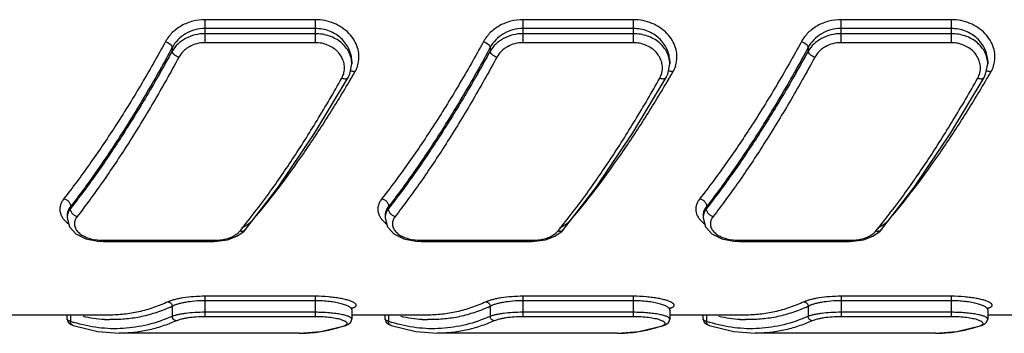
# Model space of a CAD drawing. Units: inches. Extents: x 0.2 to 33.8, y 0.2 to 21.8.
# Drawn here: x 23.9 to 25, y 14.2 to 14.6 of the extents above; entities that cross this region are included whole.
import ezdxf

# ---------------------------------------------------------------- set-up
doc = ezdxf.new("R2010")
doc.units = ezdxf.units.IN
doc.header["$LTSCALE"] = 1.87
doc.header["$MEASUREMENT"] = 0
doc.layers.get('0').update_dxf_attribs({"linetype": 'CONTINUOUS'})

msp = doc.modelspace()

# ---------------------------------------------------------------- linework, layer by layer
at = {"color": 9, "linetype": 'CONTINUOUS'}
for p, q in [((24.1449, 14.5602), (24.1449, 14.5855)), ((24.2663, 14.5855), (24.1449, 14.5855)), ((24.2663, 14.5602), (24.2663, 14.5855)), ((24.4949, 14.5602), (24.4949, 14.5855)), ((24.6163, 14.5855), (24.4949, 14.5855)), ((24.6163, 14.5602), (24.6163, 14.5855)), ((24.8449, 14.5602), (24.8449, 14.5855)), ((24.9663, 14.5855), (24.8449, 14.5855)), ((24.9663, 14.5602), (24.9663, 14.5855)), ((24.2663, 14.5758), (24.1449, 14.5758)), ((24.2663, 14.5701), (24.1449, 14.5701)), ((24.6163, 14.5758), (24.4949, 14.5758)), ((24.6163, 14.5701), (24.4949, 14.5701)), ((24.9663, 14.5758), (24.8449, 14.5758)), ((24.9663, 14.5701), (24.8449, 14.5701)), ((24.2663, 14.5602), (24.1449, 14.5602)), ((24.6163, 14.5602), (24.4949, 14.5602)), ((24.9663, 14.5602), (24.8449, 14.5602)), ((24.1086, 14.5548), (24.1086, 14.5509)), ((24.4586, 14.5548), (24.4586, 14.5509)), ((24.8086, 14.5548), (24.8086, 14.5509)), ((24.3063, 14.54), (24.3063, 14.5401)), ((24.6563, 14.54), (24.6563, 14.5401)), ((25.0063, 14.54), (25.0063, 14.5401)), ((23.9967, 14.3798), (23.9967, 14.3777)), ((24.3467, 14.3798), (24.3467, 14.3777)), ((24.6967, 14.3798), (24.6967, 14.3777)), ((23.993, 14.3706), (23.993, 14.3702)), ((24.343, 14.3706), (24.343, 14.3702)), ((24.693, 14.3706), (24.693, 14.3702)), ((24.033, 14.3427), (24.033, 14.3415)), ((24.033, 14.3427), (24.1543, 14.3427)), ((24.1543, 14.3427), (24.1543, 14.3415)), ((24.383, 14.3427), (24.383, 14.3415)), ((24.383, 14.3427), (24.5043, 14.3427)), ((24.5043, 14.3427), (24.5043, 14.3415)), ((24.733, 14.3427), (24.733, 14.3415)), ((24.733, 14.3427), (24.8543, 14.3427)), ((24.8543, 14.3427), (24.8543, 14.3415)), ((24.1449, 14.2586), (24.1449, 14.2811)), ((24.2663, 14.2811), (24.1449, 14.2811)), ((24.2663, 14.2762), (24.1449, 14.2762)), ((24.2663, 14.2586), (24.2663, 14.2811)), ((24.3105, 14.2728), (24.3095, 14.2736)), ((24.4949, 14.2586), (24.4949, 14.2811)), ((24.6163, 14.2811), (24.4949, 14.2811)), ((24.6163, 14.2762), (24.4949, 14.2762)), ((24.6163, 14.2586), (24.6163, 14.2811)), ((24.6605, 14.2728), (24.6595, 14.2736)), ((24.8449, 14.2811), (24.8449, 14.2586)), ((24.9663, 14.2811), (24.8449, 14.2811)), ((24.9663, 14.2762), (24.8449, 14.2762)), ((24.9663, 14.2586), (24.9663, 14.2811)), ((25.0105, 14.2728), (25.0095, 14.2736)), ((24.1086, 14.2701), (24.1086, 14.259)), ((24.2663, 14.2635), (24.1449, 14.2635)), ((24.3063, 14.2663), (24.3063, 14.2664)), ((24.4586, 14.2701), (24.4586, 14.259)), ((24.6163, 14.2635), (24.4949, 14.2635)), ((24.6563, 14.2663), (24.6563, 14.2664)), ((24.8086, 14.2701), (24.8086, 14.259)), ((24.9663, 14.2635), (24.8449, 14.2635)), ((25.0063, 14.2663), (25.0063, 14.2664)), ((23.9967, 14.2604), (23.9967, 14.2536)), ((24.2663, 14.2586), (24.1449, 14.2586)), ((24.2984, 14.2539), (24.2956, 14.255)), ((24.3467, 14.2604), (24.3467, 14.2536)), ((24.6163, 14.2586), (24.4949, 14.2586)), ((24.6484, 14.2539), (24.6456, 14.255)), ((24.6967, 14.2604), (24.6967, 14.2536)), ((24.9663, 14.2586), (24.8449, 14.2586)), ((24.9984, 14.2539), (24.9956, 14.255)), ((24.298, 14.2487), (24.2996, 14.2489)), ((24.648, 14.2487), (24.6496, 14.2489)), ((24.998, 14.2487), (24.9996, 14.2489))]:
    msp.add_line(p, q, dxfattribs=at)
at = {"color": 7, "linetype": 'CONTINUOUS'}
for p, q in [((24.304, 14.5257), (24.3063, 14.5371)), ((24.3063, 14.54), (24.3063, 14.5371)), ((24.654, 14.5257), (24.6563, 14.5371)), ((24.6563, 14.54), (24.6563, 14.5371)), ((25.004, 14.5257), (25.0063, 14.5371)), ((25.0063, 14.54), (25.0063, 14.5371)), ((24.3022, 14.522), (24.304, 14.5257)), ((24.6522, 14.522), (24.654, 14.5257)), ((25.0022, 14.522), (25.004, 14.5257)), ((24.2657, 14.461), (24.3022, 14.522)), ((24.3022, 14.522), (24.3022, 14.522)), ((24.6157, 14.461), (24.6522, 14.522)), ((24.6522, 14.522), (24.6522, 14.522)), ((24.9657, 14.461), (25.0022, 14.522)), ((25.0022, 14.522), (25.0022, 14.522)), ((23.993, 14.3703), (23.993, 14.3674)), ((23.993, 14.3675), (23.9956, 14.3577)), ((24.343, 14.3703), (24.343, 14.3674)), ((24.343, 14.3675), (24.3456, 14.3577)), ((24.693, 14.3703), (24.693, 14.3674)), ((24.693, 14.3675), (24.6956, 14.3577)), ((24.1799, 14.3471), (24.1879, 14.3528)), ((24.1879, 14.3528), (24.1895, 14.3546)), ((24.1895, 14.3546), (24.1895, 14.3546)), ((24.5299, 14.3471), (24.5379, 14.3528)), ((24.5379, 14.3528), (24.5395, 14.3546)), ((24.5395, 14.3546), (24.5395, 14.3546)), ((24.8799, 14.3471), (24.8879, 14.3528)), ((24.8879, 14.3528), (24.8895, 14.3546)), ((24.8895, 14.3546), (24.8895, 14.3546)), ((24.0268, 14.3418), (24.033, 14.3415)), ((24.033, 14.3415), (24.1543, 14.3415)), ((24.1543, 14.3415), (24.1579, 14.3416)), ((24.3768, 14.3418), (24.383, 14.3415)), ((24.383, 14.3415), (24.5043, 14.3415)), ((24.5043, 14.3415), (24.5079, 14.3416)), ((24.7268, 14.3418), (24.733, 14.3415)), ((24.733, 14.3415), (24.8543, 14.3415)), ((24.8543, 14.3415), (24.8579, 14.3416)), ((24.3063, 14.2663), (24.3063, 14.2561)), ((24.3067, 14.2679), (24.307, 14.268)), ((24.6563, 14.2663), (24.6563, 14.2561)), ((24.6567, 14.2679), (24.657, 14.268)), ((25.0063, 14.2663), (25.0063, 14.2561)), ((25.0067, 14.2679), (25.007, 14.268)), ((24.0393, 14.2604), (23.541, 14.2604)), ((23.993, 14.2561), (23.993, 14.2604)), ((24.3027, 14.2503), (24.3051, 14.2525)), ((24.3051, 14.2525), (24.3063, 14.2561)), ((24.3893, 14.2604), (24.3063, 14.2604)), ((24.343, 14.2561), (24.343, 14.2604)), ((24.6527, 14.2503), (24.6551, 14.2525)), ((24.6551, 14.2525), (24.6563, 14.2561)), ((24.7393, 14.2604), (24.6563, 14.2604)), ((24.693, 14.2561), (24.693, 14.2604)), ((25.0027, 14.2503), (25.0051, 14.2525)), ((25.0051, 14.2525), (25.0063, 14.2561)), ((25.0893, 14.2604), (25.0063, 14.2604)), ((23.9966, 14.2503), (23.9996, 14.2489)), ((24.2489, 14.2404), (24.2724, 14.2422)), ((24.2724, 14.2422), (24.2996, 14.2489)), ((24.2996, 14.2489), (24.3027, 14.2503)), ((24.3466, 14.2503), (24.3496, 14.2489)), ((24.5989, 14.2404), (24.6224, 14.2422)), ((24.6224, 14.2422), (24.6496, 14.2489)), ((24.6496, 14.2489), (24.6527, 14.2503)), ((24.6966, 14.2503), (24.6996, 14.2489)), ((24.9489, 14.2404), (24.9724, 14.2422)), ((24.9724, 14.2422), (24.9996, 14.2489)), ((24.9996, 14.2489), (25.0027, 14.2503)), ((24.2489, 14.2404), (24.0503, 14.2404)), ((24.5989, 14.2404), (24.4003, 14.2404)), ((24.9489, 14.2404), (24.7503, 14.2404))]:
    msp.add_line(p, q, dxfattribs=at)
for points in [[(24.1895, 14.3546), (24.2258, 14.4017), (24.2657, 14.461)], [(24.5395, 14.3546), (24.5758, 14.4017), (24.6157, 14.461)], [(24.8895, 14.3546), (24.9258, 14.4017), (24.9657, 14.461)], [(23.9956, 14.3577), (24.0027, 14.35), (24.0136, 14.3445), (24.0268, 14.3418)], [(24.3456, 14.3577), (24.3527, 14.35), (24.3636, 14.3445), (24.3768, 14.3418)], [(24.6956, 14.3577), (24.7027, 14.35), (24.7136, 14.3445), (24.7268, 14.3418)], [(24.1579, 14.3416), (24.1696, 14.3433), (24.1799, 14.3471)], [(24.5079, 14.3416), (24.5196, 14.3433), (24.5299, 14.3471)], [(24.8579, 14.3416), (24.8696, 14.3433), (24.8799, 14.3471)], [(24.3063, 14.2664), (24.3067, 14.268), (24.3071, 14.2685)], [(24.6563, 14.2664), (24.6567, 14.268), (24.6571, 14.2685)], [(25.0063, 14.2664), (25.0067, 14.268), (25.0071, 14.2685)], [(23.993, 14.2561), (23.9941, 14.2525), (23.9966, 14.2503)], [(24.343, 14.2561), (24.3441, 14.2525), (24.3466, 14.2503)], [(24.693, 14.2561), (24.6941, 14.2525), (24.6966, 14.2503)], [(23.9996, 14.2489), (24.0269, 14.2422), (24.0504, 14.2404)], [(24.3496, 14.2489), (24.3769, 14.2422), (24.4004, 14.2404)], [(24.6996, 14.2489), (24.7269, 14.2422), (24.7504, 14.2404)]]:
    msp.add_lwpolyline(points, dxfattribs=at)
at = {"color": 9, "linetype": 'CONTINUOUS'}
for centre, radius, start, end in [((24.2806, 14.545), 0.0338, 329.8618, 342.4177), ((24.2815, 14.5446), 0.0327, 342.4729, 347.2415), ((24.6306, 14.545), 0.0338, 329.8618, 342.4177), ((24.6315, 14.5446), 0.0327, 342.4729, 347.2415), ((24.9806, 14.545), 0.0338, 329.8618, 342.4177), ((24.9815, 14.5446), 0.0327, 342.4729, 347.2415), ((24.2745, 14.5329), 0.0238, 330.6698, 338.0041), ((24.2751, 14.5327), 0.0232, 338.0008, 350.4802), ((22.9618, 15.3093), 1.558, 329.5577, 329.739), ((22.9448, 15.3193), 1.5778, 329.7388, 329.8993), ((24.6245, 14.5329), 0.0238, 330.6698, 338.0041), ((24.6251, 14.5327), 0.0232, 338.0008, 350.4802), ((23.3118, 15.3093), 1.558, 329.5577, 329.739), ((23.2948, 15.3193), 1.5778, 329.7388, 329.8993), ((24.9745, 14.5329), 0.0238, 330.6698, 338.0041), ((24.9751, 14.5327), 0.0232, 338.0008, 350.4802), ((23.6618, 15.3093), 1.558, 329.5577, 329.739), ((23.6448, 15.3193), 1.5778, 329.7388, 329.8993), ((24.0132, 14.3869), 0.032, 230.1602, 234.3121), ((24.0079, 14.3674), 0.0149, 168.8818, 179.7519), ((24.3632, 14.3869), 0.032, 230.1602, 234.3121), ((24.3579, 14.3674), 0.0149, 168.8818, 179.7519), ((24.7132, 14.3869), 0.032, 230.1602, 234.3121), ((24.7079, 14.3674), 0.0149, 168.8818, 179.7519), ((23.5927, 14.8361), 0.763, 320.7161, 321.0711), ((23.9427, 14.8361), 0.763, 320.7161, 321.0711), ((24.2927, 14.8361), 0.763, 320.7161, 321.0711), ((24.0329, 14.3989), 0.0562, 260.5704, 270.09), ((24.3829, 14.3989), 0.0562, 260.5704, 270.09), ((24.7329, 14.3989), 0.0562, 260.5704, 270.09), ((24.0342, 14.4319), 0.1781, 293.7661, 294.6961), ((24.3068, 14.264), 0.0041, 86.0547, 99.9725), ((24.3842, 14.4319), 0.1781, 293.7661, 294.6961), ((24.6568, 14.264), 0.0041, 86.0547, 99.9725), ((24.7342, 14.4319), 0.1781, 293.7661, 294.6961), ((25.0068, 14.264), 0.0041, 86.0547, 99.9725), ((24.0495, 14.4091), 0.1642, 251.2506, 252.619), ((24.0441, 14.403), 0.1476, 256.8276, 266.0723), ((24.0438, 14.3999), 0.1445, 266.0898, 268.2939), ((24.3995, 14.4091), 0.1642, 251.2506, 252.619), ((24.3941, 14.403), 0.1476, 256.8276, 266.0723), ((24.3938, 14.3999), 0.1445, 266.0898, 268.2939), ((24.7495, 14.4091), 0.1642, 251.2506, 252.619), ((24.7441, 14.403), 0.1476, 256.8276, 266.0723), ((24.7438, 14.3999), 0.1445, 266.0898, 268.2939), ((24.2489, 14.386), 0.1456, 270.0033, 275.925), ((24.5989, 14.386), 0.1456, 270.0033, 275.925), ((24.9489, 14.386), 0.1456, 270.0033, 275.925)]:
    msp.add_arc(centre, radius, start, end, dxfattribs=at)
for points, knots in [([(24.1449, 14.5855), (24.1404, 14.5855), (24.1313, 14.5844), (24.1189, 14.5795), (24.1085, 14.5718), (24.1033, 14.5651), (24.1014, 14.5615)], [0, 0, 0, 0, 0.262063, 0.518634, 0.765388, 1, 1, 1, 1]), ([(24.3135, 14.5374), (24.3141, 14.5402), (24.3146, 14.5461), (24.313, 14.5549), (24.3092, 14.5632), (24.3034, 14.5707), (24.2958, 14.577), (24.2868, 14.5818), (24.2768, 14.5848), (24.2698, 14.5855), (24.2663, 14.5855)], [0, 0, 0, 0, 0.112791, 0.227118, 0.345072, 0.467751, 0.595385, 0.727414, 0.862862, 1, 1, 1, 1]), ([(24.4949, 14.5855), (24.4904, 14.5855), (24.4813, 14.5844), (24.4689, 14.5795), (24.4585, 14.5718), (24.4533, 14.5651), (24.4514, 14.5615)], [0, 0, 0, 0, 0.262063, 0.518634, 0.765388, 1, 1, 1, 1]), ([(24.6635, 14.5374), (24.6641, 14.5402), (24.6646, 14.5461), (24.663, 14.5549), (24.6592, 14.5632), (24.6534, 14.5707), (24.6458, 14.577), (24.6368, 14.5818), (24.6268, 14.5848), (24.6198, 14.5855), (24.6163, 14.5855)], [0, 0, 0, 0, 0.112791, 0.227118, 0.345072, 0.467751, 0.595385, 0.727414, 0.862862, 1, 1, 1, 1]), ([(24.8449, 14.5855), (24.8404, 14.5855), (24.8313, 14.5844), (24.8189, 14.5795), (24.8085, 14.5718), (24.8033, 14.5651), (24.8014, 14.5615)], [0, 0, 0, 0, 0.262063, 0.518634, 0.765388, 1, 1, 1, 1]), ([(25.0135, 14.5374), (25.0141, 14.5402), (25.0146, 14.5461), (25.013, 14.5549), (25.0092, 14.5632), (25.0034, 14.5707), (24.9958, 14.577), (24.9868, 14.5818), (24.9768, 14.5848), (24.9698, 14.5855), (24.9663, 14.5855)], [0, 0, 0, 0, 0.112791, 0.227118, 0.345072, 0.467751, 0.595385, 0.727414, 0.862862, 1, 1, 1, 1]), ([(24.1449, 14.5758), (24.1411, 14.5758), (24.1335, 14.5748), (24.1231, 14.5704), (24.1145, 14.5637), (24.1102, 14.5579), (24.1086, 14.5548)], [0, 0, 0, 0, 0.260525, 0.51619, 0.763324, 1, 1, 1, 1]), ([(24.1449, 14.5701), (24.1411, 14.5701), (24.1336, 14.5692), (24.1233, 14.5653), (24.1146, 14.5592), (24.1103, 14.5538), (24.1086, 14.5509)], [0, 0, 0, 0, 0.264604, 0.522425, 0.7683, 1, 1, 1, 1]), ([(24.3063, 14.5401), (24.3063, 14.5424), (24.3057, 14.5469), (24.3034, 14.5535), (24.2997, 14.5596), (24.2931, 14.567), (24.2819, 14.5739), (24.2715, 14.5758), (24.2663, 14.5758)], [0, 0, 0, 0, 0.114274, 0.23114, 0.351438, 0.47552, 0.73311, 1, 1, 1, 1]), ([(24.3063, 14.5371), (24.3063, 14.5393), (24.3057, 14.5436), (24.3034, 14.5498), (24.2997, 14.5555), (24.2929, 14.5623), (24.2817, 14.5684), (24.2715, 14.5701), (24.2663, 14.5701)], [0, 0, 0, 0, 0.111269, 0.225278, 0.343526, 0.466807, 0.726904, 1, 1, 1, 1]), ([(24.4949, 14.5758), (24.4911, 14.5758), (24.4835, 14.5748), (24.4731, 14.5704), (24.4645, 14.5637), (24.4602, 14.5579), (24.4586, 14.5548)], [0, 0, 0, 0, 0.260525, 0.51619, 0.763324, 1, 1, 1, 1]), ([(24.4949, 14.5701), (24.4911, 14.5701), (24.4836, 14.5692), (24.4733, 14.5653), (24.4646, 14.5592), (24.4603, 14.5538), (24.4586, 14.5509)], [0, 0, 0, 0, 0.264604, 0.522425, 0.7683, 1, 1, 1, 1]), ([(24.6563, 14.5401), (24.6563, 14.5424), (24.6557, 14.5469), (24.6534, 14.5535), (24.6497, 14.5596), (24.6431, 14.567), (24.6319, 14.5739), (24.6215, 14.5758), (24.6163, 14.5758)], [0, 0, 0, 0, 0.114274, 0.23114, 0.351438, 0.47552, 0.73311, 1, 1, 1, 1]), ([(24.6563, 14.5371), (24.6563, 14.5393), (24.6557, 14.5436), (24.6534, 14.5498), (24.6497, 14.5555), (24.6429, 14.5623), (24.6317, 14.5684), (24.6215, 14.5701), (24.6163, 14.5701)], [0, 0, 0, 0, 0.111269, 0.225278, 0.343526, 0.466807, 0.726904, 1, 1, 1, 1]), ([(24.8449, 14.5758), (24.8411, 14.5758), (24.8335, 14.5748), (24.8231, 14.5704), (24.8145, 14.5637), (24.8102, 14.5579), (24.8086, 14.5548)], [0, 0, 0, 0, 0.260525, 0.51619, 0.763324, 1, 1, 1, 1]), ([(24.8449, 14.5701), (24.8411, 14.5701), (24.8336, 14.5692), (24.8233, 14.5653), (24.8146, 14.5592), (24.8103, 14.5538), (24.8086, 14.5509)], [0, 0, 0, 0, 0.264604, 0.522425, 0.7683, 1, 1, 1, 1]), ([(25.0063, 14.5401), (25.0063, 14.5424), (25.0057, 14.5469), (25.0034, 14.5535), (24.9997, 14.5596), (24.9931, 14.567), (24.9819, 14.5739), (24.9715, 14.5758), (24.9663, 14.5758)], [0, 0, 0, 0, 0.114274, 0.23114, 0.351438, 0.47552, 0.73311, 1, 1, 1, 1]), ([(25.0063, 14.5371), (25.0063, 14.5393), (25.0057, 14.5436), (25.0034, 14.5498), (24.9997, 14.5555), (24.9929, 14.5623), (24.9817, 14.5684), (24.9715, 14.5701), (24.9663, 14.5701)], [0, 0, 0, 0, 0.111269, 0.225278, 0.343526, 0.466807, 0.726904, 1, 1, 1, 1]), ([(24.1014, 14.5615), (24.0924, 14.5452), (24.0744, 14.5135), (24.0464, 14.4683), (24.0184, 14.4269), (23.9991, 14.4009), (23.9895, 14.3887)], [0, 0, 0, 0, 0.271739, 0.529862, 0.773019, 1, 1, 1, 1]), ([(24.1014, 14.5615), (24.1023, 14.5612), (24.104, 14.5603), (24.1063, 14.5587), (24.1077, 14.5571), (24.1084, 14.5557), (24.1086, 14.5551), (24.1086, 14.5548)], [0, 0, 0, 0, 0.286707, 0.565347, 0.808153, 0.910969, 1, 1, 1, 1]), ([(24.1449, 14.5602), (24.1418, 14.5602), (24.1358, 14.5594), (24.1288, 14.5567), (24.1239, 14.5535), (24.1197, 14.5498), (24.1172, 14.5465), (24.1159, 14.5441)], [0, 0, 0, 0, 0.262861, 0.519581, 0.644382, 0.766267, 1, 1, 1, 1]), ([(24.298, 14.5288), (24.2983, 14.5307), (24.2984, 14.5346), (24.2972, 14.5403), (24.2946, 14.5457), (24.2907, 14.5506), (24.2857, 14.5547), (24.2797, 14.5578), (24.2732, 14.5598), (24.2686, 14.5602), (24.2663, 14.5602)], [0, 0, 0, 0, 0.113042, 0.227574, 0.345491, 0.467936, 0.595313, 0.727201, 0.862717, 1, 1, 1, 1]), ([(24.4514, 14.5615), (24.4424, 14.5452), (24.4244, 14.5135), (24.3964, 14.4683), (24.3684, 14.4269), (24.3491, 14.4009), (24.3395, 14.3887)], [0, 0, 0, 0, 0.271739, 0.529862, 0.773019, 1, 1, 1, 1]), ([(24.4514, 14.5615), (24.4523, 14.5612), (24.454, 14.5603), (24.4563, 14.5587), (24.4577, 14.5571), (24.4584, 14.5557), (24.4586, 14.5551), (24.4586, 14.5548)], [0, 0, 0, 0, 0.286707, 0.565347, 0.808153, 0.910969, 1, 1, 1, 1]), ([(24.4949, 14.5602), (24.4918, 14.5602), (24.4858, 14.5594), (24.4788, 14.5567), (24.4739, 14.5535), (24.4697, 14.5498), (24.4672, 14.5465), (24.4659, 14.5441)], [0, 0, 0, 0, 0.262861, 0.519581, 0.644382, 0.766267, 1, 1, 1, 1]), ([(24.648, 14.5288), (24.6483, 14.5307), (24.6484, 14.5346), (24.6472, 14.5403), (24.6446, 14.5457), (24.6407, 14.5506), (24.6357, 14.5547), (24.6297, 14.5578), (24.6232, 14.5598), (24.6186, 14.5602), (24.6163, 14.5602)], [0, 0, 0, 0, 0.113042, 0.227574, 0.345491, 0.467936, 0.595313, 0.727201, 0.862717, 1, 1, 1, 1]), ([(24.8014, 14.5615), (24.7924, 14.5452), (24.7744, 14.5135), (24.7464, 14.4683), (24.7184, 14.4269), (24.6991, 14.4009), (24.6895, 14.3887)], [0, 0, 0, 0, 0.271739, 0.529862, 0.773019, 1, 1, 1, 1]), ([(24.8014, 14.5615), (24.8023, 14.5612), (24.804, 14.5603), (24.8063, 14.5587), (24.8077, 14.5571), (24.8084, 14.5557), (24.8086, 14.5551), (24.8086, 14.5548)], [0, 0, 0, 0, 0.286707, 0.565347, 0.808153, 0.910969, 1, 1, 1, 1]), ([(24.8449, 14.5602), (24.8418, 14.5602), (24.8358, 14.5594), (24.8288, 14.5567), (24.8239, 14.5535), (24.8197, 14.5498), (24.8172, 14.5465), (24.8159, 14.5441)], [0, 0, 0, 0, 0.262861, 0.519581, 0.644382, 0.766267, 1, 1, 1, 1]), ([(24.998, 14.5288), (24.9983, 14.5307), (24.9984, 14.5346), (24.9972, 14.5403), (24.9946, 14.5457), (24.9907, 14.5506), (24.9857, 14.5547), (24.9797, 14.5578), (24.9732, 14.5598), (24.9686, 14.5602), (24.9663, 14.5602)], [0, 0, 0, 0, 0.113042, 0.227574, 0.345491, 0.467936, 0.595313, 0.727201, 0.862717, 1, 1, 1, 1]), ([(24.1086, 14.5548), (24.0997, 14.5382), (24.0816, 14.5062), (24.0537, 14.4605), (24.0257, 14.4185), (24.0064, 14.3922), (23.9967, 14.3798)], [0, 0, 0, 0, 0.271895, 0.530079, 0.773186, 1, 1, 1, 1]), ([(24.1086, 14.5509), (24.0996, 14.5345), (24.0816, 14.5028), (24.0536, 14.4575), (24.0256, 14.4159), (24.0064, 14.39), (23.9967, 14.3777)], [0, 0, 0, 0, 0.272138, 0.530388, 0.773409, 1, 1, 1, 1]), ([(24.1159, 14.5441), (24.1069, 14.5275), (24.0888, 14.4954), (24.0609, 14.4496), (24.0329, 14.4075), (24.0136, 14.3813), (24.004, 14.3688)], [0, 0, 0, 0, 0.272293, 0.530602, 0.773575, 1, 1, 1, 1]), ([(24.1159, 14.5441), (24.115, 14.5445), (24.1132, 14.5453), (24.111, 14.547), (24.1096, 14.5486), (24.1089, 14.55), (24.1087, 14.5506), (24.1086, 14.5509)], [0, 0, 0, 0, 0.285712, 0.563903, 0.806992, 0.910278, 1, 1, 1, 1]), ([(24.4586, 14.5548), (24.4497, 14.5382), (24.4316, 14.5062), (24.4037, 14.4605), (24.3757, 14.4185), (24.3564, 14.3922), (24.3467, 14.3798)], [0, 0, 0, 0, 0.271895, 0.530079, 0.773186, 1, 1, 1, 1]), ([(24.4586, 14.5509), (24.4496, 14.5345), (24.4316, 14.5028), (24.4036, 14.4575), (24.3756, 14.4159), (24.3564, 14.39), (24.3467, 14.3777)], [0, 0, 0, 0, 0.272138, 0.530388, 0.773409, 1, 1, 1, 1]), ([(24.4659, 14.5441), (24.4569, 14.5275), (24.4388, 14.4954), (24.4109, 14.4496), (24.3829, 14.4075), (24.3636, 14.3813), (24.354, 14.3688)], [0, 0, 0, 0, 0.272293, 0.530602, 0.773575, 1, 1, 1, 1]), ([(24.4659, 14.5441), (24.465, 14.5445), (24.4632, 14.5453), (24.461, 14.547), (24.4596, 14.5486), (24.4589, 14.55), (24.4587, 14.5506), (24.4586, 14.5509)], [0, 0, 0, 0, 0.285712, 0.563903, 0.806992, 0.910278, 1, 1, 1, 1]), ([(24.8086, 14.5548), (24.7997, 14.5382), (24.7816, 14.5062), (24.7537, 14.4605), (24.7257, 14.4185), (24.7064, 14.3922), (24.6967, 14.3798)], [0, 0, 0, 0, 0.271895, 0.530079, 0.773186, 1, 1, 1, 1]), ([(24.8086, 14.5509), (24.7996, 14.5345), (24.7816, 14.5028), (24.7536, 14.4575), (24.7256, 14.4159), (24.7064, 14.39), (24.6967, 14.3777)], [0, 0, 0, 0, 0.272138, 0.530388, 0.773409, 1, 1, 1, 1]), ([(24.8159, 14.5441), (24.8069, 14.5275), (24.7888, 14.4954), (24.7609, 14.4496), (24.7329, 14.4075), (24.7136, 14.3813), (24.704, 14.3688)], [0, 0, 0, 0, 0.272293, 0.530602, 0.773575, 1, 1, 1, 1]), ([(24.8159, 14.5441), (24.815, 14.5445), (24.8132, 14.5453), (24.811, 14.547), (24.8096, 14.5486), (24.8089, 14.55), (24.8087, 14.5506), (24.8086, 14.5509)], [0, 0, 0, 0, 0.285712, 0.563903, 0.806992, 0.910278, 1, 1, 1, 1]), ([(24.3098, 14.528), (24.3093, 14.5282), (24.3083, 14.5285), (24.3065, 14.5288), (24.3051, 14.5287), (24.3043, 14.5284)], [0, 0, 0, 0, 0.28597, 0.553207, 1, 1, 1, 1]), ([(24.6598, 14.528), (24.6593, 14.5282), (24.6583, 14.5285), (24.6565, 14.5288), (24.6551, 14.5287), (24.6543, 14.5284)], [0, 0, 0, 0, 0.28597, 0.553207, 1, 1, 1, 1]), ([(25.0098, 14.528), (25.0093, 14.5282), (25.0083, 14.5285), (25.0065, 14.5288), (25.0051, 14.5287), (25.0043, 14.5284)], [0, 0, 0, 0, 0.28597, 0.553207, 1, 1, 1, 1]), ([(24.1863, 14.3567), (24.1957, 14.3683), (24.2144, 14.3928), (24.2416, 14.4322), (24.2688, 14.4753), (24.2865, 14.5055), (24.2953, 14.5212)], [0, 0, 0, 0, 0.225789, 0.468484, 0.726981, 1, 1, 1, 1]), ([(24.2012, 14.3695), (24.2101, 14.3801), (24.2279, 14.4026), (24.2538, 14.4386), (24.2798, 14.478), (24.2966, 14.5056), (24.3051, 14.5199)], [0, 0, 0, 0, 0.226539, 0.469403, 0.727594, 1, 1, 1, 1]), ([(24.2953, 14.5212), (24.296, 14.521), (24.2974, 14.5206), (24.2992, 14.5204), (24.3004, 14.5207), (24.3012, 14.521), (24.3018, 14.5214), (24.3021, 14.5218), (24.3022, 14.522)], [0, 0, 0, 0, 0.3134, 0.58762, 0.705825, 0.812035, 0.908655, 1, 1, 1, 1]), ([(24.5363, 14.3567), (24.5457, 14.3683), (24.5644, 14.3928), (24.5916, 14.4322), (24.6188, 14.4753), (24.6365, 14.5055), (24.6453, 14.5212)], [0, 0, 0, 0, 0.225789, 0.468484, 0.726981, 1, 1, 1, 1]), ([(24.5512, 14.3695), (24.5601, 14.3801), (24.5779, 14.4026), (24.6038, 14.4386), (24.6298, 14.478), (24.6466, 14.5056), (24.6551, 14.5199)], [0, 0, 0, 0, 0.226539, 0.469403, 0.727594, 1, 1, 1, 1]), ([(24.6453, 14.5212), (24.646, 14.521), (24.6474, 14.5206), (24.6492, 14.5204), (24.6504, 14.5207), (24.6512, 14.521), (24.6518, 14.5214), (24.6521, 14.5218), (24.6522, 14.522)], [0, 0, 0, 0, 0.3134, 0.58762, 0.705825, 0.812035, 0.908655, 1, 1, 1, 1]), ([(24.8863, 14.3567), (24.8957, 14.3683), (24.9144, 14.3928), (24.9416, 14.4322), (24.9688, 14.4753), (24.9865, 14.5055), (24.9953, 14.5212)], [0, 0, 0, 0, 0.225789, 0.468484, 0.726981, 1, 1, 1, 1]), ([(24.9012, 14.3695), (24.9101, 14.3801), (24.9279, 14.4026), (24.9538, 14.4386), (24.9798, 14.478), (24.9966, 14.5056), (25.0051, 14.5199)], [0, 0, 0, 0, 0.226539, 0.469403, 0.727594, 1, 1, 1, 1]), ([(24.9953, 14.5212), (24.996, 14.521), (24.9974, 14.5206), (24.9992, 14.5204), (25.0004, 14.5207), (25.0012, 14.521), (25.0018, 14.5214), (25.0021, 14.5218), (25.0022, 14.522)], [0, 0, 0, 0, 0.3134, 0.58762, 0.705825, 0.812035, 0.908655, 1, 1, 1, 1]), ([(23.9895, 14.3887), (23.9886, 14.3876), (23.9872, 14.3855), (23.9857, 14.382), (23.9849, 14.3784), (23.985, 14.3749), (23.9858, 14.3715), (23.9874, 14.3682), (23.9897, 14.3651), (23.9916, 14.3632), (23.9927, 14.3623)], [0, 0, 0, 0, 0.134598, 0.260558, 0.379884, 0.4959, 0.612512, 0.733476, 0.861899, 1, 1, 1, 1]), ([(23.9895, 14.3887), (23.9905, 14.3884), (23.992, 14.3877), (23.9937, 14.3864), (23.9951, 14.3849), (23.9964, 14.3827), (23.9968, 14.3807), (23.9967, 14.3798)], [0, 0, 0, 0, 0.259476, 0.393331, 0.525635, 0.776606, 1, 1, 1, 1]), ([(24.3395, 14.3887), (24.3386, 14.3876), (24.3372, 14.3855), (24.3357, 14.382), (24.3349, 14.3784), (24.335, 14.3749), (24.3358, 14.3715), (24.3374, 14.3682), (24.3397, 14.3651), (24.3416, 14.3632), (24.3427, 14.3623)], [0, 0, 0, 0, 0.134598, 0.260558, 0.379884, 0.4959, 0.612512, 0.733476, 0.861899, 1, 1, 1, 1]), ([(24.3395, 14.3887), (24.3405, 14.3884), (24.342, 14.3877), (24.3437, 14.3864), (24.3451, 14.3849), (24.3464, 14.3827), (24.3468, 14.3807), (24.3467, 14.3798)], [0, 0, 0, 0, 0.259476, 0.393331, 0.525635, 0.776606, 1, 1, 1, 1]), ([(24.6895, 14.3887), (24.6886, 14.3876), (24.6872, 14.3855), (24.6857, 14.382), (24.6849, 14.3784), (24.685, 14.3749), (24.6858, 14.3715), (24.6874, 14.3682), (24.6897, 14.3651), (24.6916, 14.3632), (24.6927, 14.3623)], [0, 0, 0, 0, 0.134598, 0.260558, 0.379884, 0.4959, 0.612512, 0.733476, 0.861899, 1, 1, 1, 1]), ([(24.6895, 14.3887), (24.6905, 14.3884), (24.692, 14.3877), (24.6937, 14.3864), (24.6951, 14.3849), (24.6964, 14.3827), (24.6968, 14.3807), (24.6967, 14.3798)], [0, 0, 0, 0, 0.259476, 0.393331, 0.525635, 0.776606, 1, 1, 1, 1]), ([(23.9967, 14.3798), (23.9956, 14.3785), (23.9942, 14.3762), (23.9932, 14.373), (23.993, 14.3714), (23.993, 14.3706)], [0, 0, 0, 0, 0.526414, 0.768104, 1, 1, 1, 1]), ([(23.9967, 14.3777), (23.9959, 14.3766), (23.9944, 14.3742), (23.9935, 14.3716), (23.9933, 14.3703)], [0, 0, 0, 0, 0.516576, 1, 1, 1, 1]), ([(24.004, 14.3688), (24.003, 14.3691), (24.0015, 14.3698), (23.9998, 14.3711), (23.9983, 14.3727), (23.997, 14.3748), (23.9967, 14.3768), (23.9967, 14.3777)], [0, 0, 0, 0, 0.258924, 0.392574, 0.524767, 0.775891, 1, 1, 1, 1]), ([(24.3467, 14.3798), (24.3456, 14.3785), (24.3442, 14.3762), (24.3432, 14.373), (24.343, 14.3714), (24.343, 14.3706)], [0, 0, 0, 0, 0.526414, 0.768104, 1, 1, 1, 1]), ([(24.3467, 14.3777), (24.3459, 14.3766), (24.3444, 14.3742), (24.3435, 14.3716), (24.3433, 14.3703)], [0, 0, 0, 0, 0.516576, 1, 1, 1, 1]), ([(24.354, 14.3688), (24.353, 14.3691), (24.3515, 14.3698), (24.3498, 14.3711), (24.3483, 14.3727), (24.347, 14.3748), (24.3467, 14.3768), (24.3467, 14.3777)], [0, 0, 0, 0, 0.258924, 0.392574, 0.524767, 0.775891, 1, 1, 1, 1]), ([(24.6967, 14.3798), (24.6956, 14.3785), (24.6942, 14.3762), (24.6932, 14.373), (24.693, 14.3714), (24.693, 14.3706)], [0, 0, 0, 0, 0.526414, 0.768104, 1, 1, 1, 1]), ([(24.6967, 14.3777), (24.6959, 14.3766), (24.6944, 14.3742), (24.6935, 14.3716), (24.6933, 14.3703)], [0, 0, 0, 0, 0.516576, 1, 1, 1, 1]), ([(24.704, 14.3688), (24.703, 14.3691), (24.7015, 14.3698), (24.6998, 14.3711), (24.6983, 14.3727), (24.697, 14.3748), (24.6967, 14.3768), (24.6967, 14.3777)], [0, 0, 0, 0, 0.258924, 0.392574, 0.524767, 0.775891, 1, 1, 1, 1]), ([(24.004, 14.3688), (24.0031, 14.3677), (24.0019, 14.3658), (24.0011, 14.363), (24.0009, 14.361), (24.0011, 14.359), (24.0018, 14.3563), (24.0036, 14.3531), (24.0071, 14.3497), (24.0118, 14.3469), (24.0174, 14.3447), (24.0215, 14.3438), (24.0237, 14.3434)], [0, 0, 0, 0, 0.11232, 0.164675, 0.215428, 0.265683, 0.316577, 0.424051, 0.544658, 0.681413, 0.834083, 1, 1, 1, 1]), ([(24.1853, 14.3567), (24.1878, 14.3578), (24.1924, 14.3603), (24.1963, 14.3637), (24.1979, 14.3655)], [0, 0, 0, 0, 0.532168, 1, 1, 1, 1]), ([(24.354, 14.3688), (24.3531, 14.3677), (24.3519, 14.3658), (24.3511, 14.363), (24.3509, 14.361), (24.3511, 14.359), (24.3518, 14.3563), (24.3536, 14.3531), (24.3571, 14.3497), (24.3618, 14.3469), (24.3674, 14.3447), (24.3715, 14.3438), (24.3737, 14.3434)], [0, 0, 0, 0, 0.11232, 0.164675, 0.215428, 0.265683, 0.316577, 0.424051, 0.544658, 0.681413, 0.834083, 1, 1, 1, 1]), ([(24.5353, 14.3567), (24.5378, 14.3578), (24.5424, 14.3603), (24.5463, 14.3637), (24.5479, 14.3655)], [0, 0, 0, 0, 0.532168, 1, 1, 1, 1]), ([(24.704, 14.3688), (24.7031, 14.3677), (24.7019, 14.3658), (24.7011, 14.363), (24.7009, 14.361), (24.7011, 14.359), (24.7018, 14.3563), (24.7036, 14.3531), (24.7071, 14.3497), (24.7118, 14.3469), (24.7174, 14.3447), (24.7215, 14.3438), (24.7237, 14.3434)], [0, 0, 0, 0, 0.11232, 0.164675, 0.215428, 0.265683, 0.316577, 0.424051, 0.544658, 0.681413, 0.834083, 1, 1, 1, 1]), ([(24.8853, 14.3567), (24.8878, 14.3578), (24.8924, 14.3603), (24.8963, 14.3637), (24.8979, 14.3655)], [0, 0, 0, 0, 0.532168, 1, 1, 1, 1]), ([(24.1632, 14.3434), (24.1653, 14.3437), (24.1694, 14.3446), (24.1751, 14.3467), (24.1798, 14.3495), (24.1823, 14.3518), (24.1833, 14.353)], [0, 0, 0, 0, 0.286937, 0.551798, 0.789896, 1, 1, 1, 1]), ([(24.1833, 14.353), (24.1839, 14.3529), (24.1851, 14.3527), (24.1868, 14.3529), (24.1884, 14.3535), (24.1892, 14.3542), (24.1895, 14.3546)], [0, 0, 0, 0, 0.273376, 0.530403, 0.770163, 1, 1, 1, 1]), ([(24.5132, 14.3434), (24.5153, 14.3437), (24.5194, 14.3446), (24.5251, 14.3467), (24.5298, 14.3495), (24.5323, 14.3518), (24.5333, 14.353)], [0, 0, 0, 0, 0.286937, 0.551798, 0.789896, 1, 1, 1, 1]), ([(24.5333, 14.353), (24.5339, 14.3529), (24.5351, 14.3527), (24.5368, 14.3529), (24.5384, 14.3535), (24.5392, 14.3542), (24.5395, 14.3546)], [0, 0, 0, 0, 0.273376, 0.530403, 0.770163, 1, 1, 1, 1]), ([(24.8632, 14.3434), (24.8653, 14.3437), (24.8694, 14.3446), (24.8751, 14.3467), (24.8798, 14.3495), (24.8823, 14.3518), (24.8833, 14.353)], [0, 0, 0, 0, 0.286937, 0.551798, 0.789896, 1, 1, 1, 1]), ([(24.8833, 14.353), (24.8839, 14.3529), (24.8851, 14.3527), (24.8868, 14.3529), (24.8884, 14.3535), (24.8892, 14.3542), (24.8895, 14.3546)], [0, 0, 0, 0, 0.273376, 0.530403, 0.770163, 1, 1, 1, 1]), ([(24.1543, 14.3427), (24.1551, 14.3427), (24.158, 14.3427), (24.161, 14.343), (24.1632, 14.3434)], [0, 0, 0, 0, 0.251928, 1, 1, 1, 1]), ([(24.5043, 14.3427), (24.5051, 14.3427), (24.508, 14.3427), (24.511, 14.343), (24.5132, 14.3434)], [0, 0, 0, 0, 0.251928, 1, 1, 1, 1]), ([(24.8543, 14.3427), (24.8551, 14.3427), (24.858, 14.3427), (24.861, 14.343), (24.8632, 14.3434)], [0, 0, 0, 0, 0.251928, 1, 1, 1, 1]), ([(24.1449, 14.2811), (24.1407, 14.2811), (24.1326, 14.2808), (24.1228, 14.2797), (24.1157, 14.2785), (24.1112, 14.2774), (24.1074, 14.2763), (24.1051, 14.2754), (24.1041, 14.275)], [0, 0, 0, 0, 0.305439, 0.587016, 0.712153, 0.823921, 0.920398, 1, 1, 1, 1]), ([(24.1041, 14.275), (24.1047, 14.2749), (24.1058, 14.2746), (24.1073, 14.2735), (24.1083, 14.2719), (24.1086, 14.2707), (24.1086, 14.2701)], [0, 0, 0, 0, 0.239125, 0.488744, 0.744784, 1, 1, 1, 1]), ([(24.1449, 14.2762), (24.1411, 14.2762), (24.1339, 14.2759), (24.1252, 14.2748), (24.1189, 14.2736), (24.1149, 14.2725), (24.1115, 14.2714), (24.1095, 14.2706), (24.1086, 14.2701)], [0, 0, 0, 0, 0.305464, 0.586676, 0.711542, 0.82315, 0.919758, 1, 1, 1, 1]), ([(24.3095, 14.2736), (24.3092, 14.2739), (24.3084, 14.2744), (24.3063, 14.2754), (24.3032, 14.2765), (24.2986, 14.2778), (24.2933, 14.2789), (24.2872, 14.2798), (24.2781, 14.2808), (24.2711, 14.2811), (24.2663, 14.2811)], [0, 0, 0, 0, 0.030036, 0.065394, 0.151919, 0.258498, 0.383078, 0.52298, 0.674951, 1, 1, 1, 1]), ([(24.3063, 14.2664), (24.3063, 14.2666), (24.3061, 14.2673), (24.3054, 14.2681), (24.3045, 14.269), (24.3031, 14.2698), (24.3015, 14.2706), (24.2995, 14.2715), (24.2972, 14.2722), (24.2935, 14.2733), (24.2884, 14.2744), (24.2815, 14.2754), (24.2741, 14.2761), (24.2689, 14.2762), (24.2663, 14.2762)], [0, 0, 0, 0, 0.019906, 0.043988, 0.074044, 0.110847, 0.15463, 0.205345, 0.262781, 0.326607, 0.471623, 0.636069, 0.8144, 1, 1, 1, 1]), ([(24.4949, 14.2811), (24.4907, 14.2811), (24.4826, 14.2808), (24.4728, 14.2797), (24.4657, 14.2785), (24.4612, 14.2774), (24.4574, 14.2763), (24.4551, 14.2754), (24.4541, 14.275)], [0, 0, 0, 0, 0.305439, 0.587016, 0.712153, 0.823921, 0.920398, 1, 1, 1, 1]), ([(24.4541, 14.275), (24.4547, 14.2749), (24.4558, 14.2746), (24.4573, 14.2735), (24.4583, 14.2719), (24.4586, 14.2707), (24.4586, 14.2701)], [0, 0, 0, 0, 0.239125, 0.488744, 0.744784, 1, 1, 1, 1]), ([(24.4949, 14.2762), (24.4911, 14.2762), (24.4839, 14.2759), (24.4752, 14.2748), (24.4689, 14.2736), (24.4649, 14.2725), (24.4615, 14.2714), (24.4595, 14.2706), (24.4586, 14.2701)], [0, 0, 0, 0, 0.305464, 0.586676, 0.711542, 0.82315, 0.919758, 1, 1, 1, 1]), ([(24.6595, 14.2736), (24.6592, 14.2739), (24.6584, 14.2744), (24.6563, 14.2754), (24.6532, 14.2765), (24.6486, 14.2778), (24.6433, 14.2789), (24.6372, 14.2798), (24.6281, 14.2808), (24.6211, 14.2811), (24.6163, 14.2811)], [0, 0, 0, 0, 0.030036, 0.065394, 0.151919, 0.258498, 0.383078, 0.52298, 0.674951, 1, 1, 1, 1]), ([(24.6563, 14.2664), (24.6563, 14.2666), (24.6561, 14.2673), (24.6554, 14.2681), (24.6545, 14.269), (24.6531, 14.2698), (24.6515, 14.2706), (24.6495, 14.2715), (24.6472, 14.2722), (24.6435, 14.2733), (24.6384, 14.2744), (24.6315, 14.2754), (24.6241, 14.2761), (24.6189, 14.2762), (24.6163, 14.2762)], [0, 0, 0, 0, 0.019906, 0.043988, 0.074044, 0.110847, 0.15463, 0.205345, 0.262781, 0.326607, 0.471623, 0.636069, 0.8144, 1, 1, 1, 1]), ([(24.8449, 14.2811), (24.8407, 14.2811), (24.8326, 14.2808), (24.8228, 14.2797), (24.8157, 14.2785), (24.8112, 14.2774), (24.8074, 14.2763), (24.8051, 14.2754), (24.8041, 14.275)], [0, 0, 0, 0, 0.305439, 0.587016, 0.712153, 0.823921, 0.920398, 1, 1, 1, 1]), ([(24.8041, 14.275), (24.8047, 14.2749), (24.8058, 14.2746), (24.8073, 14.2735), (24.8083, 14.2719), (24.8086, 14.2707), (24.8086, 14.2701)], [0, 0, 0, 0, 0.239125, 0.488744, 0.744784, 1, 1, 1, 1]), ([(24.8449, 14.2762), (24.8411, 14.2762), (24.8339, 14.2759), (24.8252, 14.2748), (24.8189, 14.2736), (24.8149, 14.2725), (24.8115, 14.2714), (24.8095, 14.2706), (24.8086, 14.2701)], [0, 0, 0, 0, 0.305464, 0.586676, 0.711542, 0.82315, 0.919758, 1, 1, 1, 1]), ([(25.0095, 14.2736), (25.0092, 14.2739), (25.0084, 14.2744), (25.0063, 14.2754), (25.0032, 14.2765), (24.9986, 14.2778), (24.9933, 14.2789), (24.9872, 14.2798), (24.9781, 14.2808), (24.9711, 14.2811), (24.9663, 14.2811)], [0, 0, 0, 0, 0.030036, 0.065394, 0.151919, 0.258498, 0.383078, 0.52298, 0.674951, 1, 1, 1, 1]), ([(25.0063, 14.2664), (25.0063, 14.2666), (25.0061, 14.2673), (25.0054, 14.2681), (25.0045, 14.269), (25.0031, 14.2698), (25.0015, 14.2706), (24.9995, 14.2715), (24.9972, 14.2722), (24.9935, 14.2733), (24.9884, 14.2744), (24.9815, 14.2754), (24.9741, 14.2761), (24.9689, 14.2762), (24.9663, 14.2762)], [0, 0, 0, 0, 0.019906, 0.043988, 0.074044, 0.110847, 0.15463, 0.205345, 0.262781, 0.326607, 0.471623, 0.636069, 0.8144, 1, 1, 1, 1]), ([(24.106, 14.2689), (24.1006, 14.2665), (24.0898, 14.2624), (24.0731, 14.258), (24.0563, 14.2556), (24.0451, 14.2553), (24.0395, 14.2554)], [0, 0, 0, 0, 0.258073, 0.509149, 0.755579, 1, 1, 1, 1]), ([(24.1449, 14.2635), (24.1411, 14.2635), (24.1339, 14.2632), (24.1252, 14.2625), (24.1189, 14.2616), (24.1149, 14.2608), (24.1116, 14.26), (24.1095, 14.2593), (24.1086, 14.259)], [0, 0, 0, 0, 0.30714, 0.589795, 0.714898, 0.826166, 0.921708, 1, 1, 1, 1]), ([(24.3063, 14.2562), (24.3063, 14.2564), (24.3061, 14.2567), (24.3058, 14.2571), (24.3053, 14.2576), (24.3045, 14.2581), (24.3031, 14.2588), (24.3015, 14.2594), (24.2995, 14.26), (24.2972, 14.2606), (24.2935, 14.2613), (24.2883, 14.2622), (24.2815, 14.2629), (24.274, 14.2633), (24.2689, 14.2635), (24.2663, 14.2635)], [0, 0, 0, 0, 0.015817, 0.025416, 0.036558, 0.064116, 0.099232, 0.142033, 0.19237, 0.24995, 0.314356, 0.461555, 0.629025, 0.810842, 1, 1, 1, 1]), ([(24.307, 14.268), (24.3076, 14.2682), (24.3085, 14.2686), (24.3097, 14.2692), (24.3106, 14.2698), (24.311, 14.2703), (24.3111, 14.2706)], [0, 0, 0, 0, 0.334254, 0.608715, 0.827085, 1, 1, 1, 1]), ([(24.3111, 14.2706), (24.3112, 14.2708), (24.3113, 14.2711), (24.3112, 14.2717), (24.311, 14.2722), (24.3107, 14.2726), (24.3105, 14.2728)], [0, 0, 0, 0, 0.226545, 0.453013, 0.704674, 1, 1, 1, 1]), ([(24.456, 14.2689), (24.4506, 14.2665), (24.4398, 14.2624), (24.4231, 14.258), (24.4063, 14.2556), (24.3951, 14.2553), (24.3895, 14.2554)], [0, 0, 0, 0, 0.258073, 0.509149, 0.755579, 1, 1, 1, 1]), ([(24.4949, 14.2635), (24.4911, 14.2635), (24.4839, 14.2632), (24.4752, 14.2625), (24.4689, 14.2616), (24.4649, 14.2608), (24.4616, 14.26), (24.4595, 14.2593), (24.4586, 14.259)], [0, 0, 0, 0, 0.30714, 0.589795, 0.714898, 0.826166, 0.921708, 1, 1, 1, 1]), ([(24.6563, 14.2562), (24.6563, 14.2564), (24.6561, 14.2567), (24.6558, 14.2571), (24.6553, 14.2576), (24.6545, 14.2581), (24.6531, 14.2588), (24.6515, 14.2594), (24.6495, 14.26), (24.6472, 14.2606), (24.6435, 14.2613), (24.6383, 14.2622), (24.6315, 14.2629), (24.624, 14.2633), (24.6189, 14.2635), (24.6163, 14.2635)], [0, 0, 0, 0, 0.015817, 0.025416, 0.036558, 0.064116, 0.099232, 0.142033, 0.19237, 0.24995, 0.314356, 0.461555, 0.629025, 0.810842, 1, 1, 1, 1]), ([(24.657, 14.268), (24.6576, 14.2682), (24.6585, 14.2686), (24.6597, 14.2692), (24.6606, 14.2698), (24.661, 14.2703), (24.6611, 14.2706)], [0, 0, 0, 0, 0.334254, 0.608715, 0.827085, 1, 1, 1, 1]), ([(24.6611, 14.2706), (24.6612, 14.2708), (24.6613, 14.2711), (24.6612, 14.2717), (24.661, 14.2722), (24.6607, 14.2726), (24.6605, 14.2728)], [0, 0, 0, 0, 0.226545, 0.453013, 0.704674, 1, 1, 1, 1]), ([(24.806, 14.2689), (24.8006, 14.2665), (24.7898, 14.2624), (24.7731, 14.258), (24.7563, 14.2556), (24.7451, 14.2553), (24.7395, 14.2554)], [0, 0, 0, 0, 0.258073, 0.509149, 0.755579, 1, 1, 1, 1]), ([(24.8449, 14.2635), (24.8411, 14.2635), (24.8339, 14.2632), (24.8252, 14.2625), (24.8189, 14.2616), (24.8149, 14.2608), (24.8116, 14.26), (24.8095, 14.2593), (24.8086, 14.259)], [0, 0, 0, 0, 0.30714, 0.589795, 0.714898, 0.826166, 0.921708, 1, 1, 1, 1]), ([(25.0063, 14.2562), (25.0063, 14.2564), (25.0061, 14.2567), (25.0058, 14.2571), (25.0053, 14.2576), (25.0045, 14.2581), (25.0031, 14.2588), (25.0015, 14.2594), (24.9995, 14.26), (24.9972, 14.2606), (24.9935, 14.2613), (24.9883, 14.2622), (24.9815, 14.2629), (24.974, 14.2633), (24.9689, 14.2635), (24.9663, 14.2635)], [0, 0, 0, 0, 0.015817, 0.025416, 0.036558, 0.064116, 0.099232, 0.142033, 0.19237, 0.24995, 0.314356, 0.461555, 0.629025, 0.810842, 1, 1, 1, 1]), ([(25.007, 14.268), (25.0076, 14.2682), (25.0085, 14.2686), (25.0097, 14.2692), (25.0106, 14.2698), (25.011, 14.2703), (25.0111, 14.2706)], [0, 0, 0, 0, 0.334254, 0.608715, 0.827085, 1, 1, 1, 1]), ([(25.0111, 14.2706), (25.0112, 14.2708), (25.0113, 14.2711), (25.0112, 14.2717), (25.011, 14.2722), (25.0107, 14.2726), (25.0105, 14.2728)], [0, 0, 0, 0, 0.226545, 0.453013, 0.704674, 1, 1, 1, 1]), ([(23.9967, 14.2536), (23.9962, 14.2538), (23.9952, 14.2541), (23.9941, 14.2546), (23.9935, 14.2551), (23.9932, 14.2554), (23.993, 14.2558), (23.993, 14.256), (23.993, 14.2561)], [0, 0, 0, 0, 0.363228, 0.642944, 0.75338, 0.846671, 0.926812, 1, 1, 1, 1]), ([(23.9996, 14.2489), (23.9992, 14.2491), (23.9983, 14.2495), (23.9974, 14.2507), (23.9968, 14.2521), (23.9967, 14.2531), (23.9967, 14.2536)], [0, 0, 0, 0, 0.240236, 0.485243, 0.739396, 1, 1, 1, 1]), ([(24.1086, 14.259), (24.1, 14.2552), (24.0823, 14.2491), (24.0548, 14.2448), (24.0272, 14.2457), (24.0093, 14.2497), (24.0005, 14.2524)], [0, 0, 0, 0, 0.256658, 0.504407, 0.74989, 1, 1, 1, 1]), ([(24.1132, 14.2541), (24.1081, 14.2519), (24.0978, 14.2479), (24.0821, 14.2435), (24.0662, 14.2409), (24.0556, 14.2404), (24.0504, 14.2404)], [0, 0, 0, 0, 0.257963, 0.509218, 0.755806, 1, 1, 1, 1]), ([(24.1132, 14.2541), (24.1126, 14.2542), (24.1114, 14.2545), (24.11, 14.2556), (24.109, 14.2572), (24.1087, 14.2584), (24.1086, 14.259)], [0, 0, 0, 0, 0.238969, 0.488392, 0.744445, 1, 1, 1, 1]), ([(24.1449, 14.2586), (24.1416, 14.2586), (24.1353, 14.2584), (24.1276, 14.2576), (24.1221, 14.2567), (24.1187, 14.2559), (24.1157, 14.2551), (24.1139, 14.2544), (24.1132, 14.2541)], [0, 0, 0, 0, 0.307266, 0.589633, 0.714502, 0.825609, 0.92122, 1, 1, 1, 1]), ([(24.2956, 14.255), (24.2947, 14.2553), (24.2929, 14.2558), (24.2887, 14.2568), (24.2827, 14.2577), (24.2748, 14.2584), (24.2692, 14.2586), (24.2663, 14.2586)], [0, 0, 0, 0, 0.08994, 0.192885, 0.432761, 0.707137, 1, 1, 1, 1]), ([(24.298, 14.2487), (24.2983, 14.2488), (24.299, 14.2491), (24.2998, 14.2495), (24.3005, 14.2499), (24.3009, 14.2503), (24.3012, 14.2508), (24.3013, 14.2515), (24.301, 14.252), (24.3008, 14.2523)], [0, 0, 0, 0, 0.197992, 0.366858, 0.5077, 0.623153, 0.719039, 0.805586, 1, 1, 1, 1]), ([(24.3008, 14.2523), (24.3005, 14.2526), (24.2998, 14.2532), (24.2989, 14.2537), (24.2984, 14.2539)], [0, 0, 0, 0, 0.428422, 1, 1, 1, 1]), ([(24.3467, 14.2536), (24.3462, 14.2538), (24.3452, 14.2541), (24.3441, 14.2546), (24.3435, 14.2551), (24.3432, 14.2554), (24.343, 14.2558), (24.343, 14.256), (24.343, 14.2561)], [0, 0, 0, 0, 0.363228, 0.642944, 0.75338, 0.846671, 0.926812, 1, 1, 1, 1]), ([(24.3496, 14.2489), (24.3492, 14.2491), (24.3483, 14.2495), (24.3474, 14.2507), (24.3468, 14.2521), (24.3467, 14.2531), (24.3467, 14.2536)], [0, 0, 0, 0, 0.240236, 0.485243, 0.739396, 1, 1, 1, 1]), ([(24.4586, 14.259), (24.45, 14.2552), (24.4323, 14.2491), (24.4048, 14.2448), (24.3772, 14.2457), (24.3593, 14.2497), (24.3505, 14.2524)], [0, 0, 0, 0, 0.256658, 0.504407, 0.74989, 1, 1, 1, 1]), ([(24.4632, 14.2541), (24.4581, 14.2519), (24.4478, 14.2479), (24.4321, 14.2435), (24.4162, 14.2409), (24.4056, 14.2404), (24.4004, 14.2404)], [0, 0, 0, 0, 0.257963, 0.509218, 0.755806, 1, 1, 1, 1]), ([(24.4632, 14.2541), (24.4626, 14.2542), (24.4614, 14.2545), (24.46, 14.2556), (24.459, 14.2572), (24.4587, 14.2584), (24.4586, 14.259)], [0, 0, 0, 0, 0.238969, 0.488392, 0.744445, 1, 1, 1, 1]), ([(24.4949, 14.2586), (24.4916, 14.2586), (24.4853, 14.2584), (24.4776, 14.2576), (24.4721, 14.2567), (24.4687, 14.2559), (24.4657, 14.2551), (24.4639, 14.2544), (24.4632, 14.2541)], [0, 0, 0, 0, 0.307266, 0.589633, 0.714502, 0.825609, 0.92122, 1, 1, 1, 1]), ([(24.6456, 14.255), (24.6447, 14.2553), (24.6429, 14.2558), (24.6387, 14.2568), (24.6327, 14.2577), (24.6248, 14.2584), (24.6192, 14.2586), (24.6163, 14.2586)], [0, 0, 0, 0, 0.08994, 0.192885, 0.432761, 0.707137, 1, 1, 1, 1]), ([(24.648, 14.2487), (24.6483, 14.2488), (24.649, 14.2491), (24.6498, 14.2495), (24.6505, 14.2499), (24.6509, 14.2503), (24.6512, 14.2508), (24.6513, 14.2515), (24.651, 14.252), (24.6508, 14.2523)], [0, 0, 0, 0, 0.197992, 0.366858, 0.5077, 0.623153, 0.719039, 0.805586, 1, 1, 1, 1]), ([(24.6508, 14.2523), (24.6505, 14.2526), (24.6498, 14.2532), (24.6489, 14.2537), (24.6484, 14.2539)], [0, 0, 0, 0, 0.428422, 1, 1, 1, 1]), ([(24.6967, 14.2536), (24.6962, 14.2538), (24.6952, 14.2541), (24.6941, 14.2546), (24.6935, 14.2551), (24.6932, 14.2554), (24.693, 14.2558), (24.693, 14.256), (24.693, 14.2561)], [0, 0, 0, 0, 0.363228, 0.642944, 0.75338, 0.846671, 0.926812, 1, 1, 1, 1]), ([(24.6996, 14.2489), (24.6992, 14.2491), (24.6983, 14.2495), (24.6974, 14.2507), (24.6968, 14.2521), (24.6967, 14.2531), (24.6967, 14.2536)], [0, 0, 0, 0, 0.240236, 0.485243, 0.739396, 1, 1, 1, 1]), ([(24.8086, 14.259), (24.8, 14.2552), (24.7823, 14.2491), (24.7548, 14.2448), (24.7272, 14.2457), (24.7093, 14.2497), (24.7005, 14.2524)], [0, 0, 0, 0, 0.256658, 0.504407, 0.74989, 1, 1, 1, 1]), ([(24.8132, 14.2541), (24.8081, 14.2519), (24.7978, 14.2479), (24.7821, 14.2435), (24.7662, 14.2409), (24.7556, 14.2404), (24.7504, 14.2404)], [0, 0, 0, 0, 0.257963, 0.509218, 0.755806, 1, 1, 1, 1]), ([(24.8132, 14.2541), (24.8126, 14.2542), (24.8114, 14.2545), (24.81, 14.2556), (24.809, 14.2572), (24.8087, 14.2584), (24.8086, 14.259)], [0, 0, 0, 0, 0.238969, 0.488392, 0.744445, 1, 1, 1, 1]), ([(24.8449, 14.2586), (24.8416, 14.2586), (24.8353, 14.2584), (24.8276, 14.2576), (24.8221, 14.2567), (24.8187, 14.2559), (24.8157, 14.2551), (24.8139, 14.2544), (24.8132, 14.2541)], [0, 0, 0, 0, 0.307266, 0.589633, 0.714502, 0.825609, 0.92122, 1, 1, 1, 1]), ([(24.9956, 14.255), (24.9947, 14.2553), (24.9929, 14.2558), (24.9887, 14.2568), (24.9827, 14.2577), (24.9748, 14.2584), (24.9692, 14.2586), (24.9663, 14.2586)], [0, 0, 0, 0, 0.08994, 0.192885, 0.432761, 0.707137, 1, 1, 1, 1]), ([(24.998, 14.2487), (24.9983, 14.2488), (24.999, 14.2491), (24.9998, 14.2495), (25.0005, 14.2499), (25.0009, 14.2503), (25.0012, 14.2508), (25.0013, 14.2515), (25.001, 14.252), (25.0008, 14.2523)], [0, 0, 0, 0, 0.197992, 0.366858, 0.5077, 0.623153, 0.719039, 0.805586, 1, 1, 1, 1]), ([(25.0008, 14.2523), (25.0005, 14.2526), (24.9998, 14.2532), (24.9989, 14.2537), (24.9984, 14.2539)], [0, 0, 0, 0, 0.428422, 1, 1, 1, 1]), ([(24.2639, 14.2411), (24.2697, 14.2417), (24.2812, 14.2436), (24.2924, 14.2468), (24.298, 14.2487)], [0, 0, 0, 0, 0.494954, 1, 1, 1, 1]), ([(24.6139, 14.2411), (24.6197, 14.2417), (24.6312, 14.2436), (24.6424, 14.2468), (24.648, 14.2487)], [0, 0, 0, 0, 0.494954, 1, 1, 1, 1]), ([(24.9639, 14.2411), (24.9697, 14.2417), (24.9812, 14.2436), (24.9924, 14.2468), (24.998, 14.2487)], [0, 0, 0, 0, 0.494954, 1, 1, 1, 1])]:
    msp.add_open_spline(points, degree=3, knots=knots, dxfattribs=at)
at = {"color": 7, "linetype": 'CONTINUOUS'}
for points in [[(24.1041, 14.275), (24.0989, 14.2726), (24.0883, 14.2684), (24.072, 14.2638), (24.0557, 14.261), (24.0447, 14.2604), (24.0393, 14.2604)], [(24.4541, 14.275), (24.4489, 14.2726), (24.4383, 14.2684), (24.422, 14.2638), (24.4057, 14.261), (24.3947, 14.2604), (24.3893, 14.2604)], [(24.8041, 14.275), (24.7989, 14.2726), (24.7883, 14.2684), (24.772, 14.2638), (24.7557, 14.261), (24.7447, 14.2604), (24.7393, 14.2604)]]:
    msp.add_open_spline(points, degree=3, knots=[0, 0, 0, 0, 0.258411, 0.509738, 0.756131, 1, 1, 1, 1], dxfattribs=at)

doc.saveas('drawing.dxf')
